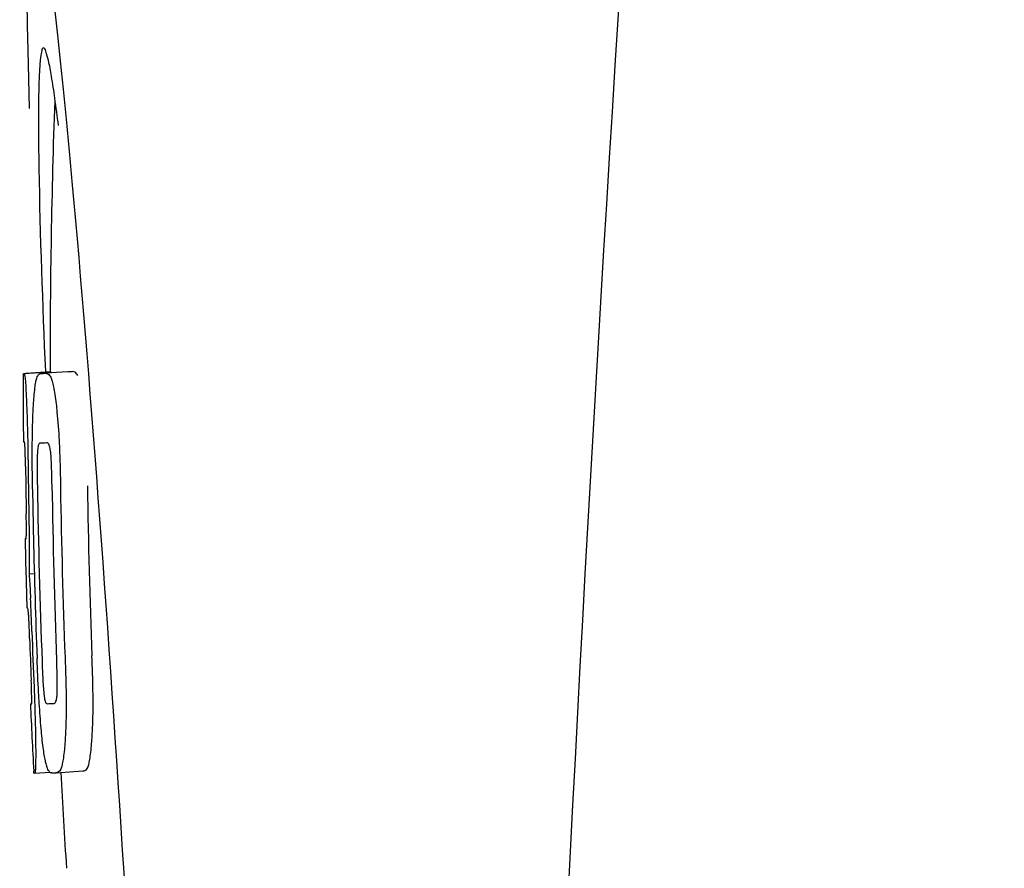
# Model space of a CAD drawing. Units: millimetres. Extents: x 17687 to 24419, y 2673 to 7538.
# Drawn here: x 19274 to 19289, y 6421 to 6434 of the extents above; entities that cross this region are included whole.
import ezdxf

# ---------------------------------------------------------------- set-up
doc = ezdxf.new("R2010")
doc.units = ezdxf.units.MM

# ---------------------------------------------------------------- blocks, each defined once
blk = doc.blocks.new('A$C6E0B6F0F')
for p, q in [((415.654, 615.09), (416.045, 615.115)), ((415.684, 615.095), (416.045, 615.118)), ((415.912, 615.09), (415.913, 615.09)), ((416.312, 615.115), (415.974, 615.094)), ((416.045, 615.121), (416.045, 615.113)), ((416.314, 615.115), (416.312, 615.115)), ((415.899, 614.057), (415.898, 614.057)), ((415.691, 612.634), (415.691, 612.637)), ((415.733, 612.114), (415.812, 612.119)), ((415.763, 610.183), (415.771, 610.184)), ((416.098, 610.186), (416.098, 610.186)), ((415.804, 609.151), (415.803, 609.18)), ((415.819, 609.149), (416.045, 609.163)), ((416.135, 609.156), (416.132, 609.156)), ((416.135, 609.156), (416.534, 609.182)), ((416.531, 609.181), (416.534, 609.182)), ((415.819, 609.149), (415.819, 609.149))]:
    blk.add_line(p, q)
for centre, radius, start, end in [((1459.554, 555.034), 1037.132, 172.968171, 177.833615), ((529.404, 615.161), 113.359, 177.99021, 180.02048), ((391.926, 615.771), 24.43, 7.0642, 8.019), ((529.396, 615.161), 113.751, 180.0373, 180.54879), ((415.079, 637.816), 22.742, 272.1027, 272.2557), ((415.476, 637.905), 22.805, 272.1058, 272.2587), ((415.05, 637.727), 23.685, 272.0539, 272.2808), ((529.467, 615.161), 113.795, 180.73284, 181.08597), ((529.507, 615.161), 113.797, 180.68304, 181.09432), ((529.594, 615.161), 113.75, 180.87712, 182.19401), ((529.681, 615.161), 113.62, 180.87395, 182.1882), ((529.72, 615.161), 113.133, 180.88296, 182.1611), ((529.551, 615.161), 113.78, 180.90282, 181.26783), ((529.721, 615.161), 113.534, 180.89268, 182.1663), ((529.393, 615.164), 113.747, 181.27344, 181.79274), ((529.552, 615.161), 113.781, 181.26784, 182.16953), ((383.464, 610.146), 32.331, 1.969, 2.8461), ((529.506, 615.161), 113.797, 181.96635, 182.3856), ((529.466, 615.161), 113.795, 182.02029, 182.33162), ((529.396, 615.161), 113.751, 182.50966, 183.01387), ((415.221, 632.08), 21.912, 272.0434, 272.2928), ((415.2, 632.903), 23.765, 272.1008, 272.2486), ((529.396, 615.161), 113.35, 183.03455, 183.7559)]:
    blk.add_arc(centre, radius, start, end)
blk.add_ellipse((416.706, 608), major_axis=(-0.916, 14.4), ratio=0.028922, start_param=2.442336, end_param=6.979847)
for points, knots in [([(415.948, 619.926), (415.931, 619.925), (415.913, 619.844), (415.896, 619.731), (415.883, 619.505), (415.878, 619.338), (415.876, 619.238)], [0, 0, 0, 0, 0.074367, 0.263402, 0.572696, 1, 1, 1, 1]), ([(416.117, 619.179), (416.102, 619.288), (416.074, 619.471), (416.03, 619.718), (415.996, 619.839), (415.967, 619.927), (415.948, 619.926)], [0, 0, 0, 0, 0.427436, 0.736661, 0.926196, 1, 1, 1, 1]), ([(415.876, 619.238), (415.876, 619.208), (415.874, 619.076), (415.873, 618.944), (415.873, 618.843)], [0, 0, 0, 0, 0.229715, 1, 1, 1, 1]), ([(415.873, 618.843), (415.873, 618.607), (415.887, 617.364), (415.934, 616.122), (415.976, 615.116)], [0, 0, 0, 0, 0.189461, 1, 1, 1, 1]), ([(415.645, 615.087), (415.645, 615.087), (415.647, 615.086), (415.652, 615.085), (415.657, 615.085), (415.66, 615.085)], [0, 0, 0, 0, 0.079598, 0.267255, 1, 1, 1, 1]), ([(415.66, 615.085), (415.661, 615.085), (415.663, 615.083), (415.665, 615.077), (415.669, 615.062), (415.673, 615.036), (415.675, 615.014), (415.677, 615.002)], [0, 0, 0, 0, 0.024478, 0.071287, 0.249509, 0.554644, 1, 1, 1, 1]), ([(415.8, 614.619), (415.805, 614.704), (415.813, 614.818), (415.831, 614.951), (415.842, 614.999), (415.847, 615.018)], [0, 0, 0, 0, 0.633772, 0.849524, 1, 1, 1, 1]), ([(415.847, 615.018), (415.851, 615.031), (415.859, 615.051), (415.876, 615.075), (415.894, 615.087), (415.906, 615.089), (415.912, 615.09)], [0, 0, 0, 0, 0.383996, 0.63737, 0.829389, 1, 1, 1, 1]), ([(415.974, 615.092), (415.988, 615.093), (416.025, 615.083), (416.047, 615.052), (416.056, 615.032)], [0, 0, 0, 0, 0.386213, 1, 1, 1, 1]), ([(416.045, 615.113), (416.045, 615.112), (416.047, 615.111), (416.052, 615.111), (416.057, 615.11), (416.06, 615.11)], [0, 0, 0, 0, 0.079661, 0.26731, 1, 1, 1, 1]), ([(416.056, 615.032), (416.065, 615.014), (416.08, 614.967), (416.1, 614.881), (416.119, 614.768), (416.13, 614.683), (416.136, 614.636)], [0, 0, 0, 0, 0.149007, 0.364637, 0.649142, 1, 1, 1, 1]), ([(416.066, 615.1), (416.065, 615.102), (416.064, 615.106), (416.062, 615.11), (416.06, 615.11)], [0, 0, 0, 0, 0.695967, 1, 1, 1, 1]), ([(416.457, 615.057), (416.447, 615.077), (416.425, 615.109), (416.388, 615.118), (416.374, 615.118)], [0, 0, 0, 0, 0.613494, 1, 1, 1, 1]), ([(415.677, 615.002), (415.681, 614.963), (415.687, 614.863), (415.692, 614.763), (415.694, 614.702)], [0, 0, 0, 0, 0.389979, 1, 1, 1, 1]), ([(415.694, 614.702), (415.697, 614.644), (415.709, 614.345), (415.715, 614.046), (415.717, 613.805)], [0, 0, 0, 0, 0.193727, 1, 1, 1, 1]), ([(415.782, 614.061), (415.783, 614.114), (415.785, 614.3), (415.792, 614.487), (415.8, 614.619)], [0, 0, 0, 0, 0.286967, 1, 1, 1, 1]), ([(416.136, 614.636), (416.14, 614.597), (416.16, 614.416), (416.173, 614.235), (416.18, 614.092)], [0, 0, 0, 0, 0.21382, 1, 1, 1, 1]), ([(415.667, 614.069), (415.665, 614.069), (415.661, 614.069), (415.655, 614.07), (415.652, 614.071), (415.651, 614.071), (415.651, 614.072)], [0, 0, 0, 0, 0.427528, 0.734278, 0.921896, 1, 1, 1, 1]), ([(415.675, 613.96), (415.674, 613.976), (415.674, 613.998), (415.672, 614.026), (415.671, 614.041), (415.67, 614.053), (415.669, 614.062), (415.668, 614.066), (415.668, 614.069), (415.667, 614.069)], [0, 0, 0, 0, 0.43936, 0.612683, 0.753528, 0.861956, 0.938213, 0.983469, 1, 1, 1, 1]), ([(415.786, 613.368), (415.785, 613.427), (415.782, 613.658), (415.78, 613.889), (415.782, 614.061)], [0, 0, 0, 0, 0.254498, 1, 1, 1, 1]), ([(415.898, 614.057), (415.894, 614.057), (415.885, 614.052), (415.874, 614.032), (415.864, 613.991), (415.861, 613.956), (415.859, 613.932)], [0, 0, 0, 0, 0.085482, 0.221394, 0.478211, 1, 1, 1, 1]), ([(416.052, 613.939), (416.049, 613.963), (416.042, 613.999), (416.026, 614.039), (416.01, 614.058), (415.997, 614.061), (415.992, 614.061)], [0, 0, 0, 0, 0.497703, 0.751244, 0.896104, 1, 1, 1, 1]), ([(416.18, 614.092), (416.183, 614.035), (416.193, 613.802), (416.198, 613.569), (416.201, 613.392)], [0, 0, 0, 0, 0.241773, 1, 1, 1, 1]), ([(415.681, 613.706), (415.681, 613.731), (415.679, 613.815), (415.677, 613.9), (415.675, 613.96)], [0, 0, 0, 0, 0.294386, 1, 1, 1, 1]), ([(415.859, 613.932), (415.857, 613.896), (415.855, 613.817), (415.854, 613.646), (415.855, 613.511), (415.857, 613.42)], [0, 0, 0, 0, 0.210213, 0.465389, 1, 1, 1, 1]), ([(416.075, 613.428), (416.073, 613.522), (416.071, 613.659), (416.063, 613.83), (416.057, 613.906), (416.052, 613.939)], [0, 0, 0, 0, 0.550291, 0.803618, 1, 1, 1, 1]), ([(415.695, 612.724), (415.695, 612.743), (415.695, 612.786), (415.694, 612.879), (415.693, 612.954), (415.692, 613.004)], [0, 0, 0, 0, 0.204008, 0.457028, 1, 1, 1, 1]), ([(415.73, 612.988), (415.733, 612.815), (415.738, 612.523), (415.736, 612.232), (415.733, 612.114)], [0, 0, 0, 0, 0.594293, 1, 1, 1, 1]), ([(415.691, 612.637), (415.691, 612.642), (415.693, 612.671), (415.695, 612.7), (415.695, 612.724)], [0, 0, 0, 0, 0.178872, 1, 1, 1, 1]), ([(415.674, 612.636), (415.675, 612.635), (415.681, 612.634), (415.687, 612.634), (415.691, 612.634)], [0, 0, 0, 0, 0.31362, 1, 1, 1, 1]), ([(415.733, 612.114), (415.735, 612.09), (415.744, 611.969), (415.751, 611.848), (415.756, 611.751)], [0, 0, 0, 0, 0.194537, 1, 1, 1, 1]), ([(415.718, 611.603), (415.715, 611.603), (415.709, 611.604), (415.703, 611.604), (415.701, 611.605)], [0, 0, 0, 0, 0.684285, 1, 1, 1, 1]), ([(415.73, 611.461), (415.729, 611.479), (415.726, 611.527), (415.722, 611.574), (415.718, 611.603)], [0, 0, 0, 0, 0.389576, 1, 1, 1, 1]), ([(415.742, 611.15), (415.741, 611.204), (415.737, 611.308), (415.733, 611.412), (415.73, 611.461)], [0, 0, 0, 0, 0.528046, 1, 1, 1, 1]), ([(415.886, 610.185), (415.882, 610.239), (415.869, 610.462), (415.859, 610.685), (415.853, 610.854)], [0, 0, 0, 0, 0.242943, 1, 1, 1, 1]), ([(415.927, 610.807), (415.93, 610.716), (415.936, 610.584), (415.946, 610.416), (415.953, 610.339), (415.957, 610.304)], [0, 0, 0, 0, 0.537456, 0.791328, 1, 1, 1, 1]), ([(416.15, 610.301), (416.152, 610.336), (416.154, 610.415), (416.153, 610.589), (416.148, 610.728), (416.144, 610.823)], [0, 0, 0, 0, 0.199776, 0.453028, 1, 1, 1, 1]), ([(416.268, 610.87), (416.27, 610.811), (416.279, 610.58), (416.284, 610.35), (416.285, 610.178)], [0, 0, 0, 0, 0.255071, 1, 1, 1, 1]), ([(416.685, 610.203), (416.685, 610.259), (416.682, 610.49), (416.675, 610.72), (416.668, 610.895)], [0, 0, 0, 0, 0.241819, 1, 1, 1, 1]), ([(415.774, 610.274), (415.773, 610.291), (415.772, 610.377), (415.769, 610.463), (415.766, 610.532)], [0, 0, 0, 0, 0.194225, 1, 1, 1, 1]), ([(415.808, 610.424), (415.812, 610.326), (415.824, 610.01), (415.832, 609.694), (415.832, 609.476)], [0, 0, 0, 0, 0.309877, 1, 1, 1, 1]), ([(415.755, 610.18), (415.755, 610.18), (415.756, 610.179), (415.759, 610.179), (415.765, 610.178), (415.769, 610.178), (415.772, 610.178)], [0, 0, 0, 0, 0.078873, 0.266975, 0.573485, 1, 1, 1, 1]), ([(415.772, 610.178), (415.772, 610.178), (415.773, 610.181), (415.773, 610.182), (415.773, 610.184)], [0, 0, 0, 0, 0.262139, 1, 1, 1, 1]), ([(415.773, 610.184), (415.774, 610.194), (415.774, 610.224), (415.774, 610.254), (415.774, 610.274)], [0, 0, 0, 0, 0.337329, 1, 1, 1, 1]), ([(415.943, 609.53), (415.931, 609.624), (415.909, 609.842), (415.893, 610.061), (415.886, 610.185)], [0, 0, 0, 0, 0.432368, 1, 1, 1, 1]), ([(415.957, 610.304), (415.96, 610.281), (415.965, 610.245), (415.977, 610.206), (415.988, 610.186), (415.999, 610.182), (416.002, 610.182)], [0, 0, 0, 0, 0.521889, 0.7798, 0.915476, 1, 1, 1, 1]), ([(416.098, 610.186), (416.103, 610.186), (416.115, 610.19), (416.13, 610.207), (416.144, 610.245), (416.148, 610.279), (416.15, 610.301)], [0, 0, 0, 0, 0.10686, 0.249642, 0.495082, 1, 1, 1, 1]), ([(416.668, 609.651), (416.671, 609.69), (416.682, 609.874), (416.685, 610.059), (416.685, 610.203)], [0, 0, 0, 0, 0.213125, 1, 1, 1, 1]), ([(416.285, 610.178), (416.285, 610.125), (416.284, 609.941), (416.277, 609.757), (416.268, 609.626)], [0, 0, 0, 0, 0.288348, 1, 1, 1, 1]), ([(416.268, 609.626), (416.263, 609.542), (416.253, 609.428), (416.231, 609.295), (416.218, 609.245), (416.211, 609.225)], [0, 0, 0, 0, 0.621881, 0.84085, 1, 1, 1, 1]), ([(416.611, 609.25), (416.618, 609.27), (416.631, 609.32), (416.653, 609.454), (416.662, 609.567), (416.668, 609.651)], [0, 0, 0, 0, 0.159172, 0.378147, 1, 1, 1, 1]), ([(415.832, 609.476), (415.832, 609.448), (415.832, 609.398), (415.832, 609.328), (415.831, 609.271), (415.829, 609.226), (415.827, 609.192), (415.825, 609.169), (415.823, 609.156), (415.821, 609.15), (415.82, 609.149), (415.819, 609.149)], [0, 0, 0, 0, 0.250814, 0.462925, 0.636549, 0.773028, 0.874563, 0.943902, 0.984159, 0.99461, 1, 1, 1, 1]), ([(416.071, 609.154), (416.065, 609.154), (416.053, 609.156), (416.037, 609.169), (416.021, 609.192), (416.005, 609.227), (415.99, 609.275), (415.974, 609.341), (415.958, 609.428), (415.948, 609.493), (415.943, 609.53)], [0, 0, 0, 0, 0.038837, 0.085919, 0.150053, 0.238786, 0.35948, 0.520255, 0.730439, 1, 1, 1, 1]), ([(416.211, 609.225), (416.204, 609.203), (416.185, 609.168), (416.148, 609.157), (416.135, 609.156)], [0, 0, 0, 0, 0.626295, 1, 1, 1, 1]), ([(416.534, 609.182), (416.548, 609.182), (416.585, 609.193), (416.604, 609.229), (416.611, 609.25)], [0, 0, 0, 0, 0.373993, 1, 1, 1, 1]), ([(415.819, 609.149), (415.817, 609.149), (415.813, 609.149), (415.809, 609.15), (415.806, 609.15), (415.804, 609.151), (415.804, 609.151)], [0, 0, 0, 0, 0.424812, 0.730511, 0.918895, 1, 1, 1, 1])]:
    blk.add_open_spline(points, degree=3, knots=knots)

msp = doc.modelspace()

# ---------------------------------------------------------------- block references
msp.add_blockref('A$C6E0B6F0F', (18858.302, 5813.234))

doc.saveas('drawing.dxf')
